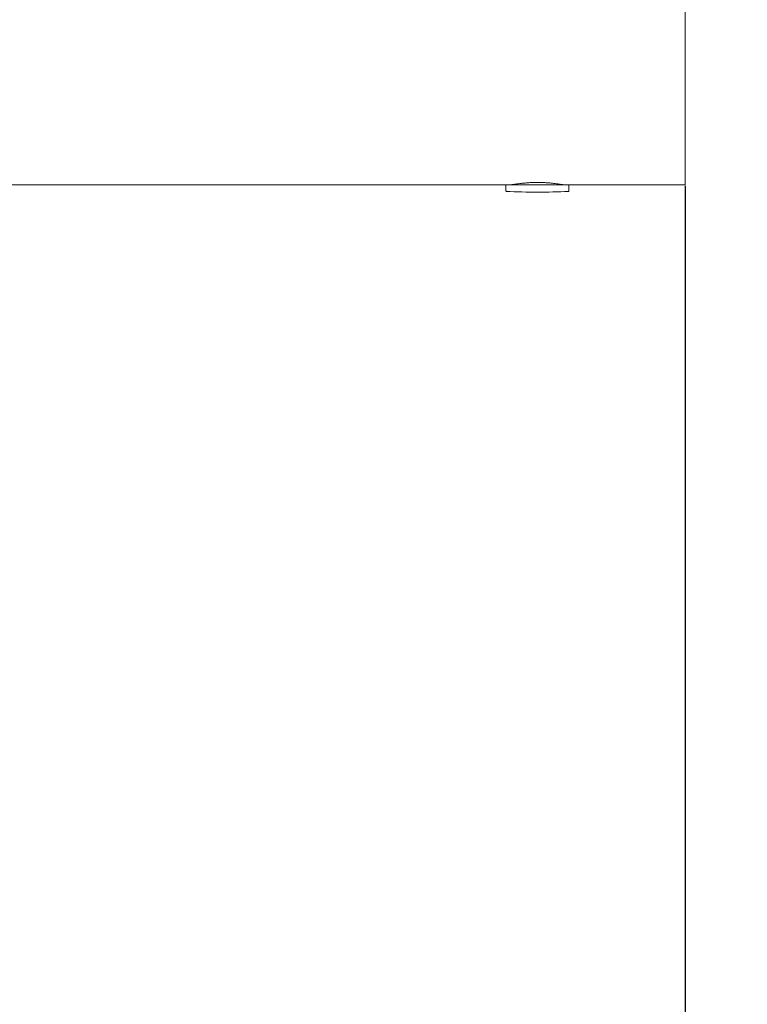
# Model space of a CAD drawing. Units: millimetres. Extents: x -341 to 6108, y -5 to 6135.
# Drawn here: x 4158 to 4651, y 2034 to 2701 of the extents above; entities that cross this region are included whole.
import ezdxf

# ---------------------------------------------------------------- set-up
doc = ezdxf.new("R2010")
doc.units = ezdxf.units.MM
doc.layers.add('Dimensions', color=7, linetype='Continuous')
doc.styles.get("Standard").update_dxf_attribs({"font": 'arial.ttf'})
doc.dimstyles.new('Leikkiset keinu', dxfattribs={"dimtxt": 150, "dimasz": 2.5, "dimexe": 0.06, "dimexo": 0.625, "dimtad": 0, "dimtih": 1, "dimtoh": 1, "dimdec": 0, "dimtxsty": 'Standard', "dimcen": 2.5, "dimadec": 0, "dimazin": 0, "dimtfac": 1, "dimtmove": 0, "dimatfit": 3, "dimfxl": 1, "dimarcsym": 0})

# ---------------------------------------------------------------- blocks, each defined once
blk = doc.blocks.new('*D5')
at = {"layer": 'Defpoints', "color": 0}
for p in [(6108.48, 2694.77), (458.48, 2574.02), (6108.48, 93.92)]:
    blk.add_point(p, dxfattribs=at)
at = {"layer": 'Dimensions', "color": 0, "lineweight": -2}
for p, q in [((6108.48, 2583.39), (6108.48, 93.86)), ((458.48, 2353.39), (458.48, 93.86)), ((460.98, 93.92), (3059.43, 93.92)), ((6105.98, 93.92), (3507.53, 93.92))]:
    blk.add_line(p, q, dxfattribs=at)
at = {"layer": 'Dimensions', "color": 0}
for points in [[(460.98, 94.34), (460.98, 93.51), (458.48, 93.92)], [(6105.98, 93.51), (6105.98, 94.34), (6108.48, 93.92)]]:
    blk.add_solid(points, dxfattribs=at)
at = {"layer": 'Dimensions', "color": 0, "lineweight": 5, "insert": (3283.48, 93.92), "char_height": 150, "attachment_point": 5}
blk.add_mtext('5650', dxfattribs=at)
blk = doc.blocks.new('*D7')
at = {"layer": 'Defpoints', "color": 0}
for p in [(1958.48, 2689.02), (4608.48, 2689.02), (4608.48, 1589.84)]:
    blk.add_point(p, dxfattribs=at)
at = {"layer": 'Dimensions', "color": 0, "lineweight": -2}
for p, q in [((1958.48, 2588.39), (1958.48, 1589.78)), ((4608.48, 2588.39), (4608.48, 1589.78)), ((1960.98, 1589.84), (3058.15, 1589.84)), ((4605.98, 1589.84), (3508.8, 1589.84))]:
    blk.add_line(p, q, dxfattribs=at)
at = {"layer": 'Dimensions', "color": 0}
for points in [[(1960.98, 1590.26), (1960.98, 1589.43), (1958.48, 1589.84)], [(4605.98, 1589.43), (4605.98, 1590.26), (4608.48, 1589.84)]]:
    blk.add_solid(points, dxfattribs=at)
at = {"layer": 'Dimensions', "color": 0, "lineweight": 5, "insert": (3283.48, 1589.84), "char_height": 150, "attachment_point": 5}
blk.add_mtext('2650', dxfattribs=at)

msp = doc.modelspace()

# ---------------------------------------------------------------- linework, layer by layer
at = {"color": 7, "linetype": 'Continuous', "lineweight": 5}
for p, q in [((4608.48, 2589.02), (4608.48, 2789.02)), ((2075.92, 2589.02), (4487.13, 2589.02)), ((4487.13, 2589.02), (4487.13, 2584.8)), ((4529.83, 2589.02), (4487.13, 2589.02)), ((4529.83, 2589.02), (4608.48, 2589.02)), ((4529.83, 2584.8), (4529.83, 2589.02))]:
    msp.add_line(p, q, dxfattribs=at)
for centre, radius, start, end in [((4487.43, 2584.8), 0.3, 180, 267.35283), ((4508.48, 3040.09), 456.07, 267.35283, 272.64717), ((4529.53, 2584.8), 0.3, 272.64717, 0)]:
    msp.add_arc(centre, radius, start, end, dxfattribs=at)
for points, knots in [([(4508.48, 2590.56), (4507.52, 2590.55), (4505.56, 2590.54), (4502.73, 2590.41), (4500.04, 2590.21), (4497.6, 2589.97), (4495.44, 2589.71), (4493.66, 2589.46), (4492.26, 2589.24), (4491.38, 2589.09), (4490.96, 2589.02), (4491.02, 2589.03), (4491.04, 2589.03)], [0, 0, 0, 0, 0.104729, 0.212524, 0.317245, 0.424948, 0.530678, 0.639432, 0.74581, 0.855332, 0.960617, 1, 1, 1, 1]), ([(4525.96, 2589.02), (4525.93, 2589.03), (4525.86, 2589.04), (4525.17, 2589.16), (4524.03, 2589.34), (4522.46, 2589.58), (4520.48, 2589.84), (4518.17, 2590.1), (4515.55, 2590.32), (4512.32, 2590.51), (4509.9, 2590.54), (4508.48, 2590.56)], [0, 0, 0, 0, 0.096017, 0.203518, 0.307883, 0.415201, 0.520879, 0.629575, 0.735998, 0.845562, 1, 1, 1, 1])]:
    msp.add_open_spline(points, degree=3, knots=knots, dxfattribs=at)

# ---------------------------------------------------------------- dimensions: what is measured, and where the dimension line sits
at = {"layer": 'Dimensions', "lineweight": 5}
for base, p1, p2, picture, middle in [((6108.48, 93.92), (458.48, 2574.02), (6108.48, 2694.77), '*D5', (3283.48, 93.92)), ((4608.48, 1589.84), (1958.48, 2689.02), (4608.48, 2689.02), '*D7', (3283.48, 1589.84))]:
    dim = msp.add_linear_dim(base=base, p1=p1, p2=p2, dimstyle='Leikkiset keinu', dxfattribs=at)
    dim.commit()
    dim.dimension.update_dxf_attribs({"geometry": picture, "text_midpoint": middle})

doc.saveas('drawing.dxf')
